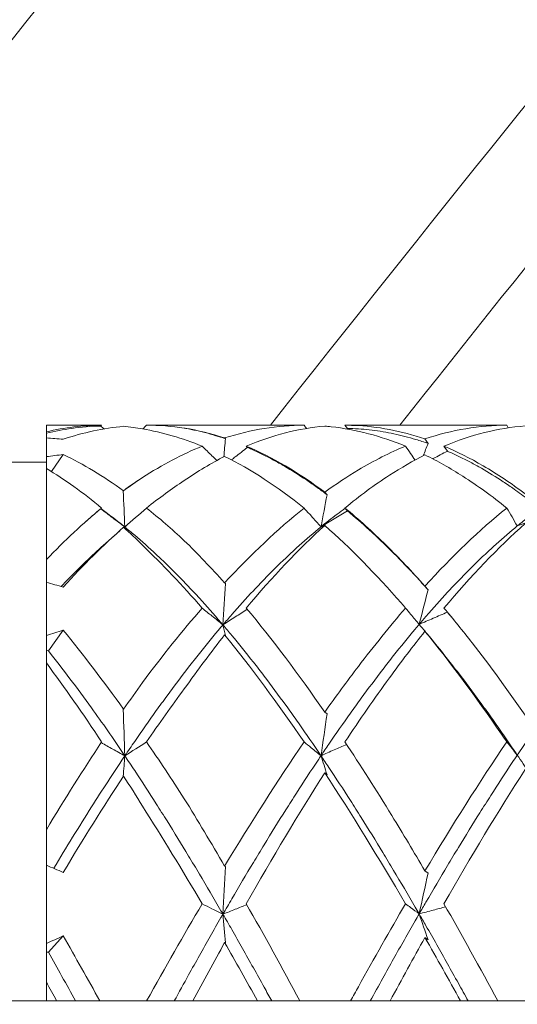
# Model space of a CAD drawing. Units: millimetres. Extents: x -1896 to 28892, y -2406 to 7134.
# Drawn here: x 7173 to 7177, y 766 to 773 of the extents above; entities that cross this region are included whole.
import ezdxf

# ---------------------------------------------------------------- set-up
doc = ezdxf.new("R2010")
doc.units = ezdxf.units.MM
doc.linetypes.add('Continua', pattern=[0])
doc.layers.add('Spigoli tangenti visibili(MAC_ISO)', color=7, linetype='Continuous', lineweight=18)
doc.layers.add('Spigoli visibili(MAC_ISO)', color=7, linetype='Continuous', lineweight=35)
doc.styles.add('MAC_ISOTesto caratteri grandi', font='sanss___.ttf')
doc.dimstyles.new('CASTELMAC-MAC_ISOTesto caratteri grandi$0', dxfattribs={"dimscale": 10, "dimtxt": 6, "dimasz": 5, "dimexe": 1, "dimexo": 1, "dimgap": 0.75, "dimtad": 1, "dimdec": 0, "dimrnd": 1e-08, "dimdsep": 46, "dimtxsty": 'MAC_ISOTesto caratteri grandi', "dimcen": 0.09, "dimdle": 10, "dimclrd": 7, "dimclre": 7, "dimclrt": 7, "dimadec": 0, "dimazin": 2, "dimtfac": 0.625, "dimtdec": 0, "dimtmove": 0, "dimatfit": 3, "dimfxl": 1, "dimtolj": 1, "dimlwd": 15, "dimlwe": 15, "dimarcsym": 0})

# ---------------------------------------------------------------- blocks, each defined once
blk = doc.blocks.new('*D98')
at = {"color": 7, "linetype": 'Continua', "lineweight": 15, "transparency": 16777216}
for p, q in [((7771.5931, 1058.4), (6139.6037, 1058.4)), ((6149.6037, 1008.4), (6149.6037, 280.41)), ((6472.6431, 230.41), (6139.6037, 230.41))]:
    blk.add_line(p, q, dxfattribs=at)
at = {"color": 7, "linetype": 'Continua', "transparency": 16777216}
for points in [[(6141.2704, 1008.4), (6157.937, 1008.4), (6149.6037, 1058.4)], [(6141.2704, 280.41), (6157.937, 280.41), (6149.6037, 230.41)]]:
    blk.add_solid(points, dxfattribs=at)
at = {"layer": 'Defpoints', "color": 0, "linetype": 'Continua', "transparency": 16777216}
for p in [(7781.5931, 1058.4), (6149.6037, 230.41), (6482.6431, 230.41)]:
    blk.add_point(p, dxfattribs=at)
at = {"color": 7, "linetype": 'Continua', "lineweight": 15, "transparency": 16777216, "insert": (6111.1984, 644.405), "char_height": 60, "attachment_point": 5, "rotation": 90, "style": 'MAC_ISOTesto caratteri grandi'}
blk.add_mtext('\\A1;828', dxfattribs=at)

msp = doc.modelspace()

# ---------------------------------------------------------------- linework, layer by layer
at = {"layer": 'Spigoli tangenti visibili(MAC_ISO)', "lineweight": 15}
msp.add_arc((7359.1931, 625.41), 233.7, 139.478535, 141.650736, dxfattribs=at)
at = {"layer": 'Spigoli visibili(MAC_ISO)', "lineweight": 15}
for p, q in [((7173.5159, 770.3652), (7173.5159, 770.41)), ((7173.8908, 770.41), (7173.5159, 770.41)), ((7173.5159, 770.3554), (7173.5159, 770.3652)), ((7173.5159, 770.3554), (7173.5159, 770.3246)), ((7173.8851, 770.4045), (7173.8908, 770.41)), ((7175.2654, 770.41), (7174.1961, 770.41)), ((7175.5608, 770.3885), (7175.5432, 770.41)), ((7176.6417, 770.41), (7175.5432, 770.41)), ((7173.5159, 770.1971), (7173.5159, 770.3246)), ((7174.7263, 770.3235), (7174.7317, 770.3182)), ((7176.0864, 770.3171), (7176.1079, 770.2859)), ((7174.8817, 770.2598), (7174.8734, 770.268)), ((7176.2386, 770.2343), (7176.2155, 770.268)), ((7173.5159, 770.16), (7172.0159, 770.16)), ((7173.5159, 770.117), (7173.5159, 770.1971)), ((7173.5515, 770.0951), (7173.6304, 770.2114)), ((7173.5159, 769.4973), (7173.5159, 770.117)), ((7174.0405, 769.9657), (7174.0378, 769.9634)), ((7175.4063, 769.9556), (7175.4217, 769.9386)), ((7173.8851, 769.843), (7173.8908, 769.848)), ((7173.8865, 769.8442), (7173.9315, 769.8106)), ((7175.5608, 769.8284), (7175.5432, 769.848)), ((7173.9009, 769.5924), (7174.0136, 769.6934)), ((7173.5159, 769.4973), (7173.5159, 769.343)), ((7173.5159, 768.9825), (7173.5159, 769.343)), ((7174.7263, 769.3392), (7174.7317, 769.3349)), ((7176.0864, 769.3178), (7176.1079, 769.2921)), ((7173.5296, 768.8771), (7173.6304, 769.0181)), ((7176.0864, 769.011), (7176.1079, 768.9849)), ((7173.5159, 768.8824), (7173.5159, 768.9825)), ((7174.7263, 768.9868), (7174.7317, 768.9824)), ((7173.5159, 768.8824), (7173.5296, 768.8771)), ((7173.5159, 768.8824), (7173.5159, 768.7955)), ((7173.5159, 767.6632), (7173.5159, 768.7955)), ((7174.0405, 768.4814), (7174.0378, 768.4798)), ((7175.4063, 768.4618), (7175.4217, 768.4495)), ((7174.0405, 768.0277), (7174.0378, 768.0259)), ((7175.4063, 768.0489), (7175.4217, 768.0361)), ((7173.5159, 767.6632), (7173.5159, 767.422)), ((7173.5159, 766.8908), (7173.5159, 767.422)), ((7174.7263, 767.4161), (7174.7317, 767.4135)), ((7176.0864, 767.3834), (7176.1079, 767.3677)), ((7173.5296, 766.8324), (7173.6304, 766.9416)), ((7173.5159, 766.832), (7173.5159, 766.8908)), ((7174.7263, 766.897), (7174.7317, 766.8941)), ((7176.0864, 766.9314), (7176.1079, 766.9151)), ((7173.5159, 766.832), (7173.5296, 766.8324)), ((7173.5159, 766.832), (7173.5159, 766.6293)), ((7173.5159, 766.5), (7173.5159, 766.6293)), ((7181.5431, 766.5), (7168.5431, 766.5))]:
    msp.add_line(p, q, dxfattribs=at)
for radius, start, end in [(237.3898, 138.447417, 142.621717), (234.3898, 139.281657, 141.784013)]:
    msp.add_arc((7359.1931, 625.41), radius, start, end, dxfattribs=at)
for centre, major_axis, ratio, start_param, end_param in [((7174.0127, 762.3545), (-0.1508, 8.0552), 0.43947, 6.196776, 6.232761), ((7176.3466, 772.002), (-4.9639, -4.5743), 0.046196, 5.117476, 5.123297), ((7173.5159, 763.91), (-12.9824, 1.3822), 0.489227, 4.755619, 4.764428), ((7174.1282, 759.3442), (-0.884, -13.3297), 0.016328, 3.746305, 3.762275), ((7173.5894, 758.6748), (-3.7798, -13.8181), 0.078998, 3.736556, 3.747576), ((7173.5159, 763.91), (12.9606, 2.1337), 0.473726, 1.484153, 1.492963), ((7174.1028, 762.4115), (1.4152, 8.0002), 0.418318, 0.38213, 0.417932), ((7174.0127, 762.4648), (1.442, 7.9265), 0.408315, 0.375317, 0.411302), ((7174.4238, 760.8244), (0.5845, -13.3079), 0.001587, 2.302733, 2.32771), ((7173.8346, 760.6275), (-2.4157, -13.4644), 0.008294, 3.950277, 3.972483), ((7176.3466, 771.3024), (-4.9648, -4.1779), 0.045671, 5.121606, 5.154725), ((7185.8903, 769.0528), (-16.4351, -4.2744), 0.203164, 5.236395, 5.251074), ((7174.0127, 762.5132), (-1.702, 7.8748), 0.394637, 5.738294, 5.774279), ((7174.4238, 756.4035), (-0.3756, 13.3154), 0.03367, 6.281644, 6.299654), ((7173.8346, 756.1285), (1.5466, 13.5917), 0.136782, 6.276293, 6.283374), ((7173.5159, 763.91), (-12.899, 4.2163), 0.383515, 4.828289, 4.837099), ((7174.1282, 762.3983), (-0.8963, -13.3289), 0.011995, 2.094479, 2.118945), ((7173.5894, 761.9404), (-3.9049, -13.7833), 0.034812, 2.123224, 2.143214), ((7173.5159, 763.91), (12.8965, 4.6709), 0.350502, 1.435716, 1.444526), ((7174.1282, 755.9959), (0.4301, 13.352), 0.060096, 6.050568, 6.075034), ((7173.5894, 755.2673), (1.7346, 14.2203), 0.248324, 6.045093, 6.065084), ((7174.0127, 762.825), (2.6691, 7.6016), 0.306559, 0.809214, 0.845199), ((7174.4238, 764.0696), (0.5426, -13.3097), 0.016397, 4.373986, 4.398962), ((7173.8346, 763.9681), (-2.2576, -13.4919), 0.064249, 1.897905, 1.920112), ((7176.3466, 769.3246), (-4.9668, -3.0577), 0.041402, 5.134537, 5.167656), ((7174.4238, 755.9922), (-0.1607, 13.3198), 0.042221, 0.417557, 0.442534), ((7173.8346, 755.748), (0.6481, 13.6641), 0.17051, 5.838565, 5.860772), ((7174.0127, 762.9134), (-2.8366, 7.5407), 0.281567, 5.311099, 5.347084), ((7173.5159, 763.91), (-12.9331, 5.7974), 0.227285, 4.805112, 4.813921), ((7174.1282, 765.7138), (-0.7541, -13.3377), 0.038245, 1.676278, 1.700744), ((7173.5894, 765.5466), (-3.397, -13.9171), 0.142604, 1.716747, 1.736737), ((7174.1282, 756.2807), (0.0658, 13.3588), 0.067973, 5.630888, 5.655354), ((7173.5894, 755.7146), (0.0916, 14.3254), 0.274561, 5.61178, 5.63177), ((7173.5159, 763.91), (12.9496, 6.016), 0.19006, 1.473919, 1.482728)]:
    msp.add_ellipse(centre, major_axis=major_axis, ratio=ratio, start_param=start_param, end_param=end_param, dxfattribs=at)
for points in [[(7173.5159, 770.3652), (7173.6411, 770.3951), (7173.766, 770.41), (7173.8908, 770.41)], [(7174.0405, 770.4028), (7173.9037, 770.3902), (7173.7671, 770.361), (7173.6304, 770.3151)], [(7173.9082, 770.3854), (7173.9005, 770.3918), (7173.8928, 770.3982), (7173.8851, 770.4045)], [(7174.5737, 770.268), (7174.4389, 770.323), (7174.3037, 770.3623), (7174.1679, 770.3854)], [(7174.1961, 770.41), (7174.2815, 770.41), (7174.367, 770.4035), (7174.4526, 770.3906)], [(7174.4526, 770.3906), (7174.5438, 770.3762), (7174.635, 770.3538), (7174.7263, 770.3235)], [(7174.7263, 770.3235), (7174.9061, 770.381), (7175.0856, 770.41), (7175.2654, 770.41)], [(7175.4063, 770.4041), (7175.2281, 770.3886), (7175.0507, 770.343), (7174.8734, 770.268)], [(7175.2831, 770.3886), (7175.2772, 770.3957), (7175.2713, 770.4029), (7175.2654, 770.41)], [(7175.5552, 770.3849), (7175.5571, 770.3861), (7175.559, 770.3873), (7175.5608, 770.3885)], [(7176.0864, 770.3171), (7176.2718, 770.3789), (7176.4567, 770.41), (7176.6417, 770.41)], [(7176.7668, 770.4053), (7176.5828, 770.3911), (7176.3993, 770.3452), (7176.2155, 770.268)], [(7176.6513, 770.3922), (7176.6481, 770.3981), (7176.6449, 770.4041), (7176.6417, 770.41)], [(7174.1679, 770.0554), (7174.3037, 770.142), (7174.4388, 770.2129), (7174.5737, 770.268)], [(7174.8734, 770.268), (7175.0507, 770.1929), (7175.2281, 770.0884), (7175.4063, 769.9556)], [(7173.6304, 770.2114), (7173.7671, 770.1454), (7173.9037, 770.0632), (7174.0405, 769.9657)], [(7174.7263, 770.1989), (7174.6351, 770.1519), (7174.5439, 770.0971), (7174.4526, 770.0346)], [(7175.2654, 769.848), (7175.0856, 769.9923), (7174.9061, 770.1095), (7174.7263, 770.1989)], [(7173.8908, 769.848), (7173.766, 769.9516), (7173.6411, 770.0414), (7173.5159, 770.117)], [(7174.4526, 770.0346), (7174.367, 769.9784), (7174.2815, 769.9162), (7174.1961, 769.848)], [(7173.5159, 769.4973), (7173.6411, 769.6274), (7173.766, 769.7445), (7173.8908, 769.848)], [(7173.8851, 769.843), (7173.8469, 769.8112), (7173.8086, 769.7782), (7173.7703, 769.7439)], [(7174.1961, 769.848), (7174.2815, 769.7799), (7174.367, 769.7059), (7174.4526, 769.626)], [(7174.7263, 769.3392), (7174.9062, 769.5337), (7175.0857, 769.7039), (7175.2654, 769.848)], [(7176.0864, 769.3178), (7176.2718, 769.5213), (7176.4567, 769.6987), (7176.6417, 769.848)], [(7174.0405, 769.7173), (7173.9037, 769.5967), (7173.7671, 769.4611), (7173.6304, 769.3114)], [(7175.4063, 769.7296), (7175.2283, 769.5687), (7175.0509, 769.3811), (7174.8734, 769.1686)], [(7176.7668, 769.7428), (7176.5828, 769.579), (7176.3993, 769.3869), (7176.2155, 769.1686)], [(7174.4526, 769.626), (7174.5438, 769.5372), (7174.635, 769.4415), (7174.7263, 769.3392)], [(7174.5737, 769.1686), (7174.4389, 769.3242), (7174.3037, 769.4669), (7174.1679, 769.5957)], [(7174.1679, 768.6628), (7174.3037, 768.8442), (7174.4389, 769.013), (7174.5737, 769.1686)], [(7174.8734, 769.1686), (7175.0508, 768.9562), (7175.2283, 768.7197), (7175.4063, 768.4618)], [(7173.6304, 769.0181), (7173.7671, 768.8516), (7173.9037, 768.6723), (7174.0405, 768.4814)], [(7174.7263, 768.9868), (7174.6351, 768.8707), (7174.5439, 768.7482), (7174.4526, 768.6196)], [(7175.2654, 768.2593), (7175.0857, 768.5227), (7174.9062, 768.766), (7174.7263, 768.9868)], [(7173.8908, 768.2593), (7173.766, 768.4485), (7173.6411, 768.6275), (7173.5159, 768.7955)], [(7174.4526, 768.6196), (7174.367, 768.504), (7174.2815, 768.3838), (7174.1961, 768.2593)], [(7173.5159, 767.6632), (7173.6411, 767.8712), (7173.766, 768.0702), (7173.8908, 768.2593)], [(7174.1961, 768.2593), (7174.2815, 768.1349), (7174.367, 768.006), (7174.4526, 767.8731)], [(7174.7263, 767.4161), (7174.9062, 767.714), (7175.0857, 767.996), (7175.2654, 768.2593)], [(7176.0864, 767.3834), (7176.2718, 767.6935), (7176.4567, 767.9866), (7176.6417, 768.2593)], [(7174.0405, 768.0277), (7173.9037, 767.8199), (7173.7671, 767.6015), (7173.6304, 767.3736)], [(7175.4063, 768.0489), (7175.2283, 767.7704), (7175.0509, 767.4731), (7174.8734, 767.16)], [(7175.9546, 767.16), (7175.7722, 767.4724), (7175.5897, 767.7698), (7175.4063, 768.0489)], [(7176.7668, 768.0718), (7176.5828, 767.7867), (7176.3993, 767.4817), (7176.2155, 767.16)], [(7174.4526, 767.8731), (7174.5438, 767.7253), (7174.635, 767.5728), (7174.7263, 767.4161)], [(7174.5737, 767.16), (7174.4389, 767.3892), (7174.3037, 767.6107), (7174.1679, 767.823)], [(7174.1966, 766.5), (7174.3228, 766.7266), (7174.4484, 766.9469), (7174.5737, 767.16)], [(7174.8734, 767.16), (7174.9945, 766.9463), (7175.1156, 766.726), (7175.2369, 766.5)], [(7176.2155, 767.16), (7176.3376, 766.9463), (7176.4595, 766.7259), (7176.5815, 766.5)], [(7173.6304, 766.9416), (7173.7134, 766.7969), (7173.7964, 766.6497), (7173.8794, 766.5)], [(7174.7263, 766.897), (7174.6546, 766.767), (7174.5828, 766.6346), (7174.5109, 766.5)], [(7174.9498, 766.5), (7174.8753, 766.6345), (7174.8008, 766.7669), (7174.7263, 766.897)], [(7176.0864, 766.9314), (7176.0077, 766.7904), (7175.929, 766.6465), (7175.8501, 766.5)], [(7176.328, 766.5), (7176.2476, 766.6461), (7176.1671, 766.79), (7176.0864, 766.9314)], [(7173.714, 766.5), (7173.6525, 766.6123), (7173.5911, 766.7232), (7173.5296, 766.8324)], [(7173.5855, 766.5), (7173.5623, 766.5433), (7173.5391, 766.5864), (7173.5159, 766.6293)]]:
    msp.add_open_spline(points, degree=3, dxfattribs=at)
for points, knots in [([(7173.8851, 770.4045), (7173.8193, 770.4032), (7173.7536, 770.398), (7173.6305, 770.3806), (7173.5732, 770.3695), (7173.5159, 770.3554)], [-0.1108336, -0.1108336, -0.1108336, -0.1108336, -0.06666667, -0.06666667, -0.02816569, -0.02816569, -0.02816569, -0.02816569]), ([(7174.7317, 770.3182), (7174.7164, 770.3235), (7174.7011, 770.3286), (7174.6609, 770.3413), (7174.6361, 770.3486), (7174.5616, 770.3687), (7174.5119, 770.3799), (7174.459, 770.3894), (7174.4558, 770.39), (7174.4526, 770.3906)], [-0.24361199, -0.24361199, -0.24361199, -0.24361199, -0.23333333, -0.23333333, -0.21666667, -0.21666667, -0.18333333, -0.18333333, -0.18118545, -0.18118545, -0.18118545, -0.18118545]), ([(7175.9546, 770.268), (7175.7865, 770.3371), (7175.6182, 770.3813), (7175.4492, 770.3999), (7175.4349, 770.4015), (7175.4206, 770.4029), (7175.4063, 770.4041)], [0.1529523, 0.1529523, 0.1529523, 0.1529523, 0.2651631, 0.2651631, 0.2651631, 0.2746667, 0.2746667, 0.2746667, 0.2746667]), ([(7175.5432, 770.41), (7175.5633, 770.41), (7175.5834, 770.4096), (7175.7646, 770.4027), (7175.9255, 770.3719), (7176.0864, 770.3171)], [0.2060247, 0.2060247, 0.2060247, 0.2060247, 0.2196579, 0.2196579, 0.3289643, 0.3289643, 0.3289643, 0.3289643]), ([(7176.1079, 770.2859), (7176.0801, 770.2958), (7176.0523, 770.3049), (7175.9997, 770.3209), (7175.975, 770.3279), (7175.9007, 770.3471), (7175.8512, 770.3577), (7175.7769, 770.3702), (7175.7521, 770.3738), (7175.6778, 770.3828), (7175.6283, 770.3866), (7175.5728, 770.3883), (7175.5668, 770.3884), (7175.5608, 770.3885)], [-0.552068, -0.552068, -0.552068, -0.552068, -0.5333333, -0.5333333, -0.5166667, -0.5166667, -0.4833333, -0.4833333, -0.4666667, -0.4666667, -0.4333333, -0.4333333, -0.4293235, -0.4293235, -0.4293235, -0.4293235]), ([(7174.6732, 770.1706), (7174.6623, 770.1813), (7174.6513, 770.192), (7174.6182, 770.2245), (7174.5959, 770.2462), (7174.5737, 770.268)], [0.00589251, 0.00589251, 0.00589251, 0.00589251, 0.01053349, 0.01053349, 0.01996552, 0.01996552, 0.01996552, 0.01996552]), ([(7174.7729, 770.1751), (7174.7813, 770.1817), (7174.7898, 770.1883), (7174.8261, 770.2166), (7174.8539, 770.2382), (7174.8817, 770.2598)], [0.00742047, 0.00742047, 0.00742047, 0.00742047, 0.01066877, 0.01066877, 0.02132752, 0.02132752, 0.02132752, 0.02132752]), ([(7175.4217, 769.9386), (7175.3997, 769.9551), (7175.3777, 769.9713), (7175.3309, 770.0047), (7175.3061, 770.0219), (7175.2317, 770.0718), (7175.1821, 770.103), (7175.1077, 770.1465), (7175.0829, 770.1604), (7175.0084, 770.2006), (7174.9588, 770.2252), (7174.9, 770.2518), (7174.8908, 770.2558), (7174.8817, 770.2598)], [-0.3981444, -0.3981444, -0.3981444, -0.3981444, -0.3833333, -0.3833333, -0.3666667, -0.3666667, -0.3333333, -0.3333333, -0.3166667, -0.3166667, -0.2833333, -0.2833333, -0.2771762, -0.2771762, -0.2771762, -0.2771762]), ([(7175.4063, 769.9556), (7175.4822, 770.0106), (7175.5581, 770.0609), (7175.7413, 770.1702), (7175.848, 770.2241), (7175.9546, 770.268)], [0.2744413, 0.2744413, 0.2744413, 0.2744413, 0.3249864, 0.3249864, 0.3961393, 0.3961393, 0.3961393, 0.3961393]), ([(7176.0195, 770.1737), (7176.0094, 770.1883), (7175.9994, 770.2029), (7175.9778, 770.2343), (7175.9662, 770.2511), (7175.9546, 770.268)], [0.00493457, 0.00493457, 0.00493457, 0.00493457, 0.01031875, 0.01031875, 0.01654977, 0.01654977, 0.01654977, 0.01654977]), ([(7176.139, 770.1821), (7176.1403, 770.1828), (7176.1415, 770.1834), (7176.1747, 770.2009), (7176.2067, 770.2176), (7176.2386, 770.2343)], [0.01044142, 0.01044142, 0.01044142, 0.01044142, 0.01087764, 0.01087764, 0.02174537, 0.02174537, 0.02174537, 0.02174537]), ([(7176.2155, 770.268), (7176.3041, 770.2307), (7176.3928, 770.1862), (7176.5768, 770.0792), (7176.6718, 770.0158), (7176.7668, 769.9446)], [0.1243512, 0.1243512, 0.1243512, 0.1243512, 0.1844118, 0.1844118, 0.2487054, 0.2487054, 0.2487054, 0.2487054]), ([(7176.7908, 769.9038), (7176.758, 769.9288), (7176.7251, 769.9528), (7176.6675, 769.9933), (7176.6428, 770.0101), (7176.5687, 770.0591), (7176.5192, 770.0895), (7176.4451, 770.132), (7176.4203, 770.1456), (7176.3461, 770.1848), (7176.2967, 770.2088), (7176.2443, 770.2318), (7176.2415, 770.2331), (7176.2386, 770.2343)], [-0.7055003, -0.7055003, -0.7055003, -0.7055003, -0.6833333, -0.6833333, -0.6666667, -0.6666667, -0.6333333, -0.6333333, -0.6166667, -0.6166667, -0.5833333, -0.5833333, -0.5814092, -0.5814092, -0.5814092, -0.5814092]), ([(7176.0864, 770.2086), (7176.0062, 770.1685), (7175.9258, 770.1224), (7175.8454, 770.0704), (7175.7444, 770.0052), (7175.6437, 769.9309), (7175.5432, 769.848)], [0.8857458, 0.8857458, 0.8857458, 0.8857458, 0.9402737, 0.9402737, 0.9402737, 1.0087153, 1.0087153, 1.0087153, 1.0087153]), ([(7176.6417, 769.848), (7176.5427, 769.9279), (7176.4435, 769.9998), (7176.3442, 770.0632), (7176.2582, 770.1181), (7176.1723, 770.1666), (7176.0864, 770.2086)], [0.152752, 0.152752, 0.152752, 0.152752, 0.2189058, 0.2189058, 0.2189058, 0.2761582, 0.2761582, 0.2761582, 0.2761582]), ([(7177.0214, 769.951), (7177.0053, 769.9407), (7176.9892, 769.9301), (7176.9486, 769.903), (7176.9241, 769.8861), (7176.8508, 769.8339), (7176.8019, 769.797), (7176.7399, 769.7476), (7176.7267, 769.7369), (7176.7135, 769.7261)], [-0.79432622, -0.79432622, -0.79432622, -0.79432622, -0.78333333, -0.78333333, -0.76666667, -0.76666667, -0.73333333, -0.73333333, -0.72434257, -0.72434257, -0.72434257, -0.72434257]), ([(7174.0489, 769.7189), (7174.0216, 769.7397), (7173.9943, 769.7604), (7173.9397, 769.8017), (7173.9124, 769.8224), (7173.8851, 769.843)], [0, 0, 0, 0, 0.01064466, 0.01064466, 0.02127929, 0.02127929, 0.02127929, 0.02127929]), ([(7175.3808, 769.7203), (7175.3587, 769.7448), (7175.3366, 769.7693), (7175.2981, 769.8119), (7175.2818, 769.8299), (7175.2654, 769.848)], [0, 0, 0, 0, 0.01042341, 0.01042341, 0.01813227, 0.01813227, 0.01813227, 0.01813227]), ([(7175.5447, 769.8463), (7175.5078, 769.8197), (7175.4709, 769.7919), (7175.4163, 769.749), (7175.3986, 769.7348), (7175.3808, 769.7203)], [-0.4585258, -0.4585258, -0.4585258, -0.4585258, -0.43333333, -0.43333333, -0.42123684, -0.42123684, -0.42123684, -0.42123684]), ([(7175.3808, 769.7203), (7175.4108, 769.7384), (7175.4408, 769.7564), (7175.5008, 769.7925), (7175.5308, 769.8105), (7175.5608, 769.8284)], [0, 0, 0, 0, 0.0107767, 0.0107767, 0.02154316, 0.02154316, 0.02154316, 0.02154316]), ([(7175.5432, 769.848), (7175.6368, 769.7709), (7175.7305, 769.686), (7175.8245, 769.5936), (7175.9119, 769.5078), (7175.9991, 769.4157), (7176.0864, 769.3178)], [0.2483667, 0.2483667, 0.2483667, 0.2483667, 0.3120692, 0.3120692, 0.3120692, 0.3712481, 0.3712481, 0.3712481, 0.3712481]), ([(7176.1079, 769.2921), (7176.0801, 769.3234), (7176.0523, 769.3541), (7175.9997, 769.411), (7175.975, 769.4373), (7175.9007, 769.5148), (7175.8512, 769.5645), (7175.7769, 769.6361), (7175.7521, 769.6595), (7175.6778, 769.7281), (7175.6283, 769.7718), (7175.5728, 769.8185), (7175.5668, 769.8235), (7175.5608, 769.8284)], [-0.552068, -0.552068, -0.552068, -0.552068, -0.5333333, -0.5333333, -0.5166667, -0.5166667, -0.4833333, -0.4833333, -0.4666667, -0.4666667, -0.4333333, -0.4333333, -0.4293235, -0.4293235, -0.4293235, -0.4293235]), ([(7176.7135, 769.7261), (7176.7016, 769.7464), (7176.6896, 769.7668), (7176.6657, 769.8074), (7176.6537, 769.8277), (7176.6417, 769.848)], [0, 0, 0, 0, 0.00757875, 0.00757875, 0.0151575, 0.0151575, 0.0151575, 0.0151575]), ([(7174.0489, 769.7189), (7174.0467, 769.7207), (7174.0445, 769.7225), (7174.0054, 769.7542), (7173.9684, 769.783), (7173.9315, 769.8106)], [-0.11816844, -0.11816844, -0.11816844, -0.11816844, -0.11666667, -0.11666667, -0.09144444, -0.09144444, -0.09144444, -0.09144444]), ([(7174.7149, 769.0544), (7174.7104, 769.0596), (7174.706, 769.0648), (7174.6527, 769.127), (7174.6039, 769.1822), (7174.5306, 769.2622), (7174.5062, 769.2884), (7174.433, 769.3656), (7174.3841, 769.4151), (7174.3109, 769.4865), (7174.2865, 769.5098), (7174.2132, 769.5782), (7174.1644, 769.6218), (7174.0934, 769.6823), (7174.0711, 769.7009), (7174.0489, 769.7189)], [-0.269701, -0.269701, -0.269701, -0.269701, -0.2666667, -0.2666667, -0.2333333, -0.2333333, -0.2166667, -0.2166667, -0.1833333, -0.1833333, -0.1666667, -0.1666667, -0.1333333, -0.1333333, -0.1181684, -0.1181684, -0.1181684, -0.1181684]), ([(7175.3808, 769.7203), (7175.3741, 769.7148), (7175.3674, 769.7093), (7175.3119, 769.6634), (7175.2631, 769.6209), (7175.1898, 769.5542), (7175.1654, 769.5315), (7175.0922, 769.4619), (7175.0433, 769.4135), (7174.9701, 769.338), (7174.9457, 769.3124), (7174.8724, 769.234), (7174.8236, 769.1799), (7174.7548, 769.1011), (7174.7348, 769.0779), (7174.7149, 769.0544)], [-0.4212368, -0.4212368, -0.4212368, -0.4212368, -0.4166667, -0.4166667, -0.3833333, -0.3833333, -0.3666667, -0.3666667, -0.3333333, -0.3333333, -0.3166667, -0.3166667, -0.2833333, -0.2833333, -0.269701, -0.269701, -0.269701, -0.269701]), ([(7175.9546, 769.1686), (7175.9452, 769.1795), (7175.9359, 769.1903), (7175.9265, 769.201), (7175.753, 769.4004), (7175.5797, 769.5771), (7175.4063, 769.7296)], [0.3061087, 0.3061087, 0.3061087, 0.3061087, 0.3123199, 0.3123199, 0.3123199, 0.4277324, 0.4277324, 0.4277324, 0.4277324]), ([(7176.7135, 769.7261), (7176.7023, 769.7169), (7176.691, 769.7075), (7176.6309, 769.6571), (7176.582, 769.6141), (7176.5087, 769.5466), (7176.4843, 769.5236), (7176.411, 769.4531), (7176.3621, 769.4042), (7176.2888, 769.3279), (7176.2644, 769.302), (7176.1911, 769.2228), (7176.1423, 769.1682), (7176.0779, 769.0939), (7176.0625, 769.0758), (7176.047, 769.0576)], [-0.7243426, -0.7243426, -0.7243426, -0.7243426, -0.7166667, -0.7166667, -0.6833333, -0.6833333, -0.6666667, -0.6666667, -0.6333333, -0.6333333, -0.6166667, -0.6166667, -0.5833333, -0.5833333, -0.572782, -0.572782, -0.572782, -0.572782]), ([(7173.9009, 769.5924), (7173.8748, 769.569), (7173.8487, 769.545), (7173.7539, 769.4559), (7173.6852, 769.3875), (7173.6166, 769.3152)], [-0.08449222, -0.08449222, -0.08449222, -0.08449222, -0.06666667, -0.06666667, -0.0197859, -0.0197859, -0.0197859, -0.0197859]), ([(7174.7149, 769.0544), (7174.69, 769.0745), (7174.6652, 769.0946), (7174.6182, 769.1327), (7174.5959, 769.1506), (7174.5737, 769.1686)], [0, 0, 0, 0, 0.01053349, 0.01053349, 0.01996552, 0.01996552, 0.01996552, 0.01996552]), ([(7174.7149, 769.0544), (7174.7426, 769.0723), (7174.7704, 769.0903), (7174.8255, 769.1257), (7174.8527, 769.1433), (7174.8799, 769.1608)], [0, 0, 0, 0, 0.01066877, 0.01066877, 0.02110642, 0.02110642, 0.02110642, 0.02110642]), ([(7175.4063, 768.4618), (7175.4822, 768.5687), (7175.5581, 768.6722), (7175.7413, 768.9124), (7175.848, 769.0447), (7175.9546, 769.1686)], [0.2744413, 0.2744413, 0.2744413, 0.2744413, 0.3249864, 0.3249864, 0.3961393, 0.3961393, 0.3961393, 0.3961393]), ([(7176.047, 769.0576), (7176.0278, 769.0806), (7176.0086, 769.1037), (7175.9778, 769.1407), (7175.9662, 769.1547), (7175.9546, 769.1686)], [0, 0, 0, 0, 0.01031875, 0.01031875, 0.01654977, 0.01654977, 0.01654977, 0.01654977]), ([(7176.2155, 769.1686), (7176.2794, 769.0927), (7176.3433, 769.0137), (7176.5272, 768.7778), (7176.647, 768.6138), (7176.7668, 768.4405)], [0.2781976, 0.2781976, 0.2781976, 0.2781976, 0.3215134, 0.3215134, 0.4025714, 0.4025714, 0.4025714, 0.4025714]), ([(7176.047, 769.0576), (7176.0789, 769.0715), (7176.1109, 769.0854), (7176.1747, 769.1131), (7176.2067, 769.127), (7176.2386, 769.1408)], [0, 0, 0, 0, 0.01087764, 0.01087764, 0.02174537, 0.02174537, 0.02174537, 0.02174537]), ([(7176.2673, 769.1064), (7176.2606, 769.1145), (7176.2539, 769.1225), (7176.2443, 769.134), (7176.2415, 769.1374), (7176.2386, 769.1408)], [-0.587842757, -0.587842757, -0.587842757, -0.587842757, -0.583333333, -0.583333333, -0.581409156, -0.581409156, -0.581409156, -0.581409156]), ([(7174.7149, 769.0544), (7174.7104, 769.0492), (7174.706, 769.0439), (7174.6527, 768.9809), (7174.6039, 768.9213), (7174.5306, 768.8293), (7174.5062, 768.7982), (7174.433, 768.7037), (7174.3841, 768.6389), (7174.3109, 768.5393), (7174.2865, 768.5057), (7174.2132, 768.4037), (7174.1644, 768.334), (7174.0934, 768.2305), (7174.0711, 768.1978), (7174.0489, 768.1648)], [-0.269701, -0.269701, -0.269701, -0.269701, -0.2666667, -0.2666667, -0.2333333, -0.2333333, -0.2166667, -0.2166667, -0.1833333, -0.1833333, -0.1666667, -0.1666667, -0.1333333, -0.1333333, -0.1181684, -0.1181684, -0.1181684, -0.1181684]), ([(7175.3808, 768.1658), (7175.3741, 768.1757), (7175.3674, 768.1856), (7175.3119, 768.2676), (7175.2631, 768.3381), (7175.1898, 768.4416), (7175.1654, 768.4757), (7175.0922, 768.5767), (7175.0433, 768.6425), (7174.9701, 768.7385), (7174.9457, 768.7702), (7174.8724, 768.8637), (7174.8236, 768.9243), (7174.7548, 769.0072), (7174.7348, 769.0309), (7174.7149, 769.0544)], [-0.4212368, -0.4212368, -0.4212368, -0.4212368, -0.4166667, -0.4166667, -0.3833333, -0.3833333, -0.3666667, -0.3666667, -0.3333333, -0.3333333, -0.3166667, -0.3166667, -0.2833333, -0.2833333, -0.269701, -0.269701, -0.269701, -0.269701]), ([(7176.047, 769.0576), (7176.0381, 769.047), (7176.0291, 769.0364), (7175.9713, 768.9674), (7175.9224, 768.9073), (7175.8492, 768.8146), (7175.8247, 768.7833), (7175.7515, 768.688), (7175.7026, 768.6228), (7175.6294, 768.5225), (7175.6049, 768.4887), (7175.5317, 768.386), (7175.4828, 768.3159), (7175.4163, 768.2183), (7175.3986, 768.1922), (7175.3808, 768.1658)], [-0.572782, -0.572782, -0.572782, -0.572782, -0.5666667, -0.5666667, -0.5333333, -0.5333333, -0.5166667, -0.5166667, -0.4833333, -0.4833333, -0.4666667, -0.4666667, -0.4333333, -0.4333333, -0.4212368, -0.4212368, -0.4212368, -0.4212368]), ([(7176.0864, 769.011), (7176.0062, 768.9103), (7175.9258, 768.8048), (7175.8454, 768.6945), (7175.7444, 768.556), (7175.6437, 768.4108), (7175.5432, 768.2593)], [0.8857457, 0.8857457, 0.8857457, 0.8857457, 0.9402737, 0.9402737, 0.9402737, 1.0087153, 1.0087153, 1.0087153, 1.0087153]), ([(7176.6417, 768.2593), (7176.6297, 768.2771), (7176.6177, 768.2947), (7176.6056, 768.3122), (7176.4324, 768.5651), (7176.2595, 768.7987), (7176.0864, 769.011)], [0.3059926, 0.3059926, 0.3059926, 0.3059926, 0.3140065, 0.3140065, 0.3140065, 0.4294611, 0.4294611, 0.4294611, 0.4294611]), ([(7177.3805, 769.0646), (7177.3669, 769.0486), (7177.3533, 769.0324), (7177.2908, 768.9572), (7177.2419, 768.8966), (7177.1686, 768.8031), (7177.1441, 768.7715), (7177.0708, 768.6755), (7177.0219, 768.6098), (7176.9486, 768.5087), (7176.9241, 768.4747), (7176.8508, 768.3712), (7176.8019, 768.3007), (7176.7399, 768.2092), (7176.7267, 768.1897), (7176.7135, 768.17)], [-0.8759244, -0.8759244, -0.8759244, -0.8759244, -0.8666667, -0.8666667, -0.8333333, -0.8333333, -0.8166667, -0.8166667, -0.7833333, -0.7833333, -0.7666667, -0.7666667, -0.7333333, -0.7333333, -0.7243426, -0.7243426, -0.7243426, -0.7243426]), ([(7176.7135, 768.17), (7176.7023, 768.1867), (7176.691, 768.2033), (7176.6309, 768.2915), (7176.582, 768.3617), (7176.5087, 768.4646), (7176.4843, 768.4985), (7176.411, 768.599), (7176.3621, 768.6644), (7176.2888, 768.7598), (7176.2644, 768.7912), (7176.193, 768.8817), (7176.1461, 768.9396), (7176.0992, 768.9958)], [-0.7243426, -0.7243426, -0.7243426, -0.7243426, -0.7166667, -0.7166667, -0.6833333, -0.6833333, -0.6666667, -0.6666667, -0.6333333, -0.6333333, -0.6166667, -0.6166667, -0.5846419, -0.5846419, -0.5846419, -0.5846419]), ([(7174.0489, 768.1648), (7174.0467, 768.1681), (7174.0445, 768.1713), (7173.9691, 768.2833), (7173.8958, 768.3886), (7173.7249, 768.6258), (7173.6273, 768.755), (7173.5296, 768.8771)], [-0.1181684, -0.1181684, -0.1181684, -0.1181684, -0.1166667, -0.1166667, -0.0666667, -0.0666667, 0, 0, 0, 0]), ([(7174.0489, 768.1648), (7174.0216, 768.18), (7173.9943, 768.1951), (7173.9405, 768.225), (7173.914, 768.2397), (7173.8875, 768.2544)], [0, 0, 0, 0, 0.01064466, 0.01064466, 0.02096971, 0.02096971, 0.02096971, 0.02096971]), ([(7175.3808, 768.1658), (7175.3587, 768.1837), (7175.3366, 768.2017), (7175.2981, 768.2328), (7175.2818, 768.2461), (7175.2654, 768.2593)], [0, 0, 0, 0, 0.01042341, 0.01042341, 0.01813227, 0.01813227, 0.01813227, 0.01813227]), ([(7175.3808, 768.1658), (7175.4108, 768.179), (7175.4408, 768.1922), (7175.4987, 768.2177), (7175.5266, 768.23), (7175.5545, 768.2422)], [0, 0, 0, 0, 0.0107767, 0.0107767, 0.02079067, 0.02079067, 0.02079067, 0.02079067]), ([(7175.5432, 768.2593), (7175.6492, 768.0996), (7175.7554, 767.9325), (7175.862, 767.7586), (7175.9369, 767.6364), (7176.0117, 767.5112), (7176.0864, 767.3834)], [0.2484266, 0.2484266, 0.2484266, 0.2484266, 0.3206221, 0.3206221, 0.3206221, 0.3713542, 0.3713542, 0.3713542, 0.3713542]), ([(7176.7135, 768.17), (7176.7016, 768.1849), (7176.6896, 768.1998), (7176.6657, 768.2296), (7176.6537, 768.2445), (7176.6417, 768.2593)], [0, 0, 0, 0, 0.00757875, 0.00757875, 0.0151575, 0.0151575, 0.0151575, 0.0151575]), ([(7174.0489, 768.1648), (7174.0467, 768.1615), (7174.0445, 768.1582), (7173.9691, 768.0459), (7173.8958, 767.9336), (7173.737, 767.6831), (7173.6514, 767.5439), (7173.5658, 767.4009)], [-0.1181684, -0.1181684, -0.1181684, -0.1181684, -0.1166667, -0.1166667, -0.0666667, -0.0666667, -0.0082374, -0.0082374, -0.0082374, -0.0082374]), ([(7174.7149, 767.0894), (7174.7104, 767.0971), (7174.706, 767.1048), (7174.6527, 767.1968), (7174.6039, 767.28), (7174.5306, 767.403), (7174.5062, 767.4437), (7174.433, 767.5648), (7174.3841, 767.6443), (7174.3109, 767.7615), (7174.2865, 767.8003), (7174.2132, 767.9154), (7174.1644, 767.9908), (7174.0934, 768.0984), (7174.0711, 768.1318), (7174.0489, 768.1648)], [-0.269701, -0.269701, -0.269701, -0.269701, -0.2666667, -0.2666667, -0.2333333, -0.2333333, -0.2166667, -0.2166667, -0.1833333, -0.1833333, -0.1666667, -0.1666667, -0.1333333, -0.1333333, -0.1181684, -0.1181684, -0.1181684, -0.1181684]), ([(7175.3808, 768.1658), (7175.3741, 768.1558), (7175.3674, 768.1458), (7175.3119, 768.0627), (7175.2631, 767.9881), (7175.1898, 767.8742), (7175.1654, 767.8358), (7175.0922, 767.7198), (7175.0433, 767.6411), (7174.9701, 767.521), (7174.9457, 767.4807), (7174.8724, 767.3588), (7174.8236, 767.2763), (7174.7548, 767.1584), (7174.7348, 767.124), (7174.7149, 767.0894)], [-0.4212368, -0.4212368, -0.4212368, -0.4212368, -0.4166667, -0.4166667, -0.3833333, -0.3833333, -0.3666667, -0.3666667, -0.3333333, -0.3333333, -0.3166667, -0.3166667, -0.2833333, -0.2833333, -0.269701, -0.269701, -0.269701, -0.269701]), ([(7176.047, 767.0914), (7176.0381, 767.1069), (7176.0291, 767.1223), (7175.9713, 767.2218), (7175.9224, 767.3048), (7175.8492, 767.4273), (7175.8247, 767.4679), (7175.7515, 767.5885), (7175.7026, 767.6677), (7175.6294, 767.7844), (7175.6049, 767.823), (7175.5317, 767.9377), (7175.4828, 768.0127), (7175.4163, 768.113), (7175.3986, 768.1395), (7175.3808, 768.1658)], [-0.572782, -0.572782, -0.572782, -0.572782, -0.5666667, -0.5666667, -0.5333333, -0.5333333, -0.5166667, -0.5166667, -0.4833333, -0.4833333, -0.4666667, -0.4666667, -0.4333333, -0.4333333, -0.4212368, -0.4212368, -0.4212368, -0.4212368]), ([(7176.7135, 768.17), (7176.7023, 768.1533), (7176.691, 768.1364), (7176.6309, 768.0459), (7176.582, 767.9709), (7176.5087, 767.8563), (7176.4843, 767.8178), (7176.411, 767.7011), (7176.3621, 767.622), (7176.2888, 767.5014), (7176.2644, 767.4609), (7176.1911, 767.3384), (7176.1423, 767.2555), (7176.0779, 767.1449), (7176.0625, 767.1182), (7176.047, 767.0914)], [-0.7243426, -0.7243426, -0.7243426, -0.7243426, -0.7166667, -0.7166667, -0.6833333, -0.6833333, -0.6666667, -0.6666667, -0.6333333, -0.6333333, -0.6166667, -0.6166667, -0.5833333, -0.5833333, -0.572782, -0.572782, -0.572782, -0.572782]), ([(7177.3805, 767.0957), (7177.3669, 767.1192), (7177.3533, 767.1426), (7177.2908, 767.2497), (7177.2419, 767.3324), (7177.1686, 767.4546), (7177.1441, 767.495), (7177.0708, 767.6153), (7177.0219, 767.6942), (7176.9486, 767.8105), (7176.9241, 767.8489), (7176.8508, 767.9631), (7176.8019, 768.0379), (7176.7399, 768.1309), (7176.7267, 768.1505), (7176.7135, 768.17)], [-0.8759244, -0.8759244, -0.8759244, -0.8759244, -0.8666667, -0.8666667, -0.8333333, -0.8333333, -0.8166667, -0.8166667, -0.7833333, -0.7833333, -0.7666667, -0.7666667, -0.7333333, -0.7333333, -0.7243426, -0.7243426, -0.7243426, -0.7243426]), ([(7174.7149, 767.0894), (7174.69, 767.1018), (7174.6652, 767.1142), (7174.6182, 767.1378), (7174.5959, 767.1489), (7174.5737, 767.16)], [0, 0, 0, 0, 0.01053349, 0.01053349, 0.01996552, 0.01996552, 0.01996552, 0.01996552]), ([(7174.7149, 767.0894), (7174.7426, 767.1005), (7174.7704, 767.1116), (7174.8244, 767.1331), (7174.8506, 767.1435), (7174.8769, 767.1539)], [0, 0, 0, 0, 0.01066877, 0.01066877, 0.02071057, 0.02071057, 0.02071057, 0.02071057]), ([(7175.5805, 766.5), (7175.5984, 766.5324), (7175.6163, 766.5647), (7175.7413, 766.7896), (7175.848, 766.9775), (7175.9546, 767.16)], [0.3130947, 0.3130947, 0.3130947, 0.3130947, 0.32498641, 0.32498641, 0.39613932, 0.39613932, 0.39613932, 0.39613932]), ([(7176.047, 767.0914), (7176.0278, 767.1056), (7176.0086, 767.1199), (7175.9778, 767.1428), (7175.9662, 767.1514), (7175.9546, 767.16)], [0, 0, 0, 0, 0.01031875, 0.01031875, 0.01654977, 0.01654977, 0.01654977, 0.01654977]), ([(7176.047, 767.0914), (7176.0789, 767.1), (7176.1109, 767.1086), (7176.1709, 767.1247), (7176.199, 767.1322), (7176.2271, 767.1397)], [0, 0, 0, 0, 0.01087764, 0.01087764, 0.02043878, 0.02043878, 0.02043878, 0.02043878]), ([(7174.7149, 767.0894), (7174.7104, 767.0817), (7174.706, 767.074), (7174.6527, 766.9815), (7174.6039, 766.8956), (7174.5306, 766.7652), (7174.5062, 766.7214), (7174.4492, 766.6187), (7174.4166, 766.5596), (7174.3839, 766.5)], [-0.26970101, -0.26970101, -0.26970101, -0.26970101, -0.26666667, -0.26666667, -0.23333333, -0.23333333, -0.21666667, -0.21666667, -0.19439937, -0.19439937, -0.19439937, -0.19439937]), ([(7175.046, 766.5), (7175.0288, 766.5313), (7175.0116, 766.5625), (7174.9701, 766.6378), (7174.9457, 766.6819), (7174.8724, 766.8131), (7174.8236, 766.8997), (7174.7548, 767.0201), (7174.7348, 767.0548), (7174.7149, 767.0894)], [-0.3450411, -0.3450411, -0.3450411, -0.3450411, -0.33333333, -0.33333333, -0.31666667, -0.31666667, -0.28333333, -0.28333333, -0.26970101, -0.26970101, -0.26970101, -0.26970101]), ([(7176.047, 767.0914), (7176.0381, 767.0758), (7176.0291, 767.0602), (7175.9713, 766.9595), (7175.9224, 766.8733), (7175.8492, 766.7424), (7175.8247, 766.6985), (7175.772, 766.6033), (7175.7437, 766.5518), (7175.7153, 766.5)], [-0.57278202, -0.57278202, -0.57278202, -0.57278202, -0.56666667, -0.56666667, -0.53333333, -0.53333333, -0.51666667, -0.51666667, -0.49733458, -0.49733458, -0.49733458, -0.49733458]), ([(7176.3795, 766.5), (7176.3574, 766.5403), (7176.3353, 766.5804), (7176.2888, 766.6644), (7176.2644, 766.7083), (7176.1911, 766.8393), (7176.1423, 766.9256), (7176.0779, 767.0378), (7176.0625, 767.0646), (7176.047, 767.0914)], [-0.64839389, -0.64839389, -0.64839389, -0.64839389, -0.63333333, -0.63333333, -0.61666667, -0.61666667, -0.58333333, -0.58333333, -0.57278202, -0.57278202, -0.57278202, -0.57278202])]:
    msp.add_open_spline(points, degree=3, knots=knots, dxfattribs=at)

# ---------------------------------------------------------------- dimensions: what is measured, and where the dimension line sits
at = {"color": 7, "linetype": 'Continua', "lineweight": 15}
dim = msp.add_linear_dim(base=(6149.6037, 230.41), p1=(7781.5931, 1058.4), p2=(6482.6431, 230.41), angle=90, dimstyle='CASTELMAC-MAC_ISOTesto caratteri grandi$0', override={"dimcen": 280.022608}, dxfattribs=at)
dim.commit()
dim.dimension.update_dxf_attribs({"geometry": '*D98', "text_midpoint": (6111.1984, 644.405)})

doc.saveas('drawing.dxf')
